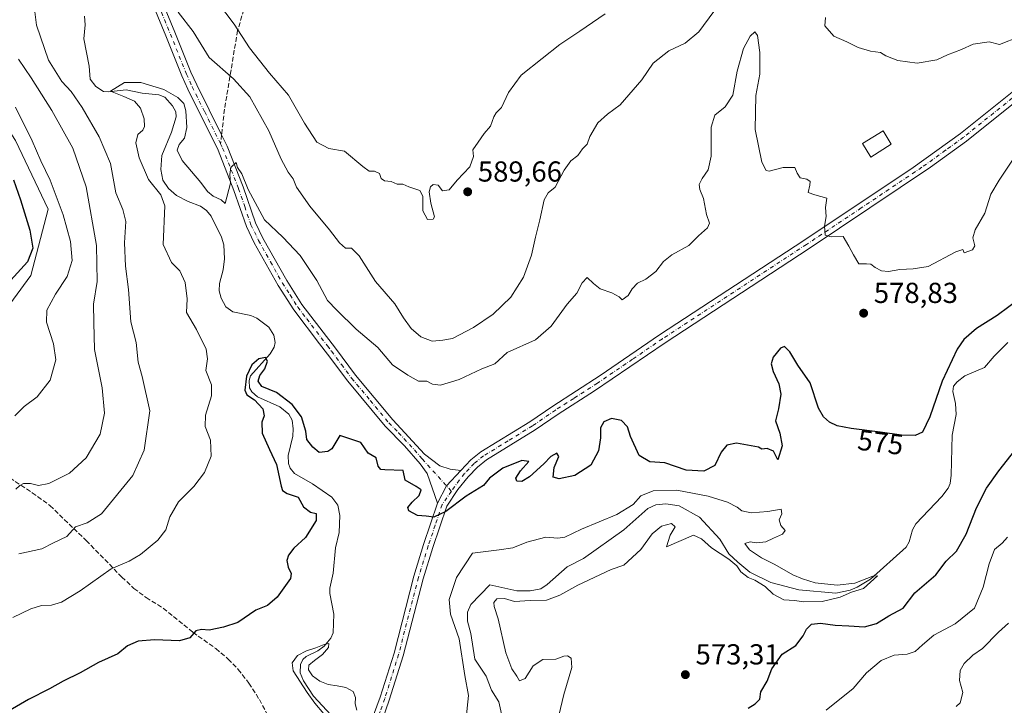
# Model space of a CAD drawing. Units: metres. Extents: x 562887 to 566314, y 4751854 to 4754199.
# Drawn here: x 564362 to 564703, y 4753011 to 4753249 of the extents above; entities that cross this region are included whole.
import ezdxf
from ezdxf.enums import TextEntityAlignment as Align

# ---------------------------------------------------------------- set-up
doc = ezdxf.new("R2010")
doc.units = ezdxf.units.M
doc.header["$MEASUREMENT"] = 0
doc.linetypes.add('DGN Style 3', pattern=[2.307223458686699, 1.648016756204785, -0.6592067024819142])
doc.linetypes.add('DGN Style 4', pattern=[2.6384748266838614, 1.318413404963828, -0.6592067024819142, 0.001648016756204785, -0.6592067024819142])
for name, color, linetype, lineweight in [('Arbolado forestal CxS', 92, 'Continuous', 0), ('Camino Cxs', 7, 'Continuous', 0), ('Camino eje', 30, 'DGN Style 4', 13), ('Corriente natural lineal', 142, 'Continuous', 13), ('Curva de nivel maestra', 30, 'Continuous', 30), ('Curva de nivel normal', 30, 'Continuous', 0), ('Edificación Cxs', 1, 'Continuous', 13), ('Pista no pavimentada Cxs', 111, 'Continuous', 0), ('Pista no pavimentada eje', 91, 'DGN Style 4', 0), ('Punto de cota en terreno', 7, 'Continuous', 0), ('Rótulo de curva de nivel directora', 7, 'Continuous', 0), ('Rótulo de punto de cota en terreno', 7, 'Continuous', 0), ('Senda', 7, 'DGN Style 3', 0), ('Senda no paivmentada conexión', 7, 'DGN Style 3', 0)]:
    doc.layers.add(name, color=color, linetype=linetype, lineweight=lineweight)
doc.styles.add('Style-Arial', font='txt')

# ---------------------------------------------------------------- blocks, each defined once
blk = doc.blocks.new('*U10')
at = {"layer": 'Arbolado forestal CxS', "color": 92, "linetype": 'Continuous', "lineweight": 0}
blk.add_polyline3d([(564360.5497000003, 4753207.0493, 596.6203999999998), (564371.8879000006, 4753183.2083, 596.4983000000066), (564365.9265000002, 4753160.239700001, 599.1045000000013), (564350.3504999997, 4753139.0623, 600.7439000000013)], dxfattribs=at)
blk = doc.blocks.new('5PATER')
at = {"layer": 'Punto de cota en terreno', "linetype": 'Continuous', "lineweight": 0}
h = blk.add_hatch(color=51, dxfattribs=at)
edge = h.paths.add_edge_path()
edge.add_ellipse((0, 0), major_axis=(-0.1095731443231308, -0.1110710700762829), ratio=0.9994222409660322, start_angle=0, end_angle=360)

msp = doc.modelspace()

# ---------------------------------------------------------------- linework, layer by layer
at = {"layer": 'Arbolado forestal CxS', "color": 92, "linetype": 'Continuous', "lineweight": 0}
for points in [[(564388.2987000003, 4753450.873500001, 611.0019999999931), (564356.5185000002, 4753414.749500001, 602.8644000000058), (564326.0292999997, 4753377.377499999, 597.3277999999991), (564306.6869000001, 4753339.7213, 588.766300000003), (564303.6933000004, 4753319.7707, 588.3733000000066), (564306.9426999995, 4753286.861099999, 598.9716999999946), (564308.7153000003, 4753262.988500001, 604.3320999999996), (564347.5827000003, 4753227.0001, 597.5786999999982), (564360.5497000003, 4753207.0493, 596.6203999999998), (564371.8879000006, 4753183.2083, 596.4983000000066), (564365.9265000002, 4753160.239700001, 599.1045000000013), (564350.3504999997, 4753139.0623, 600.7439000000013), (564319.6497, 4753116.2753, 595.5663999999961), (564285.7341, 4753112.284700001, 587.9150999999983), (564265.7829, 4753081.362700001, 587.5663999999961), (564264.8400999998, 4753039.800899999, 587.9872999999934), (564268.0778999999, 4752998.360500001, 581.2703000000038)], [(564350.3504999997, 4753139.0623, 600.7439000000013), (564365.9265000002, 4753160.239700001, 599.1045000000013), (564371.8879000006, 4753183.2083, 596.4983000000066), (564360.5497000003, 4753207.0493, 596.6203999999998)]]:
    msp.add_polyline3d(points, dxfattribs=at)
at = {"layer": 'Camino Cxs', "color": 7, "linetype": 'Continuous', "lineweight": 0, "extrusion": (0.2786770243847566, -0.1436108838733366, 0.9495867680802934), "elevation": -524731.9207508882, "flags": 128}
msp.add_lwpolyline([(4483664.356953297, 1591219.024157746), (4483657.300255717, 1591221.075166048), (4483650.597224573, 1591221.164797982)], dxfattribs=at)
at = {"layer": 'Camino Cxs', "color": 7, "linetype": 'Continuous', "lineweight": 0}
for points in [[(564506.8901000004, 4753081.390100001, 576.2489999999962), (564503.3201000001, 4753091.5701, 580.2020000000048), (564500.8400999998, 4753094.9301, 579.3481000000029), (564495.4401000004, 4753101.2501, 585.2309999999999), (564488.7200999996, 4753108.050100001, 582.0187000000005), (564475.7600999996, 4753123.630100001, 592.6117999999988), (564468.7600999996, 4753133.0101, 588.2376999999979), (564466.0201000003, 4753136.590100001, 591.2556999999942), (564457.0500999996, 4753148.290100001, 589.8056999999973), (564451.6801000005, 4753156.720100001, 584.1996000000072), (564443.3400999998, 4753171.5701, 583.2960000000021), (564440.6101000002, 4753177.170100001, 592.0302999999985), (564436.3300999999, 4753189.7301, 588.2351000000053), (564430.8400999998, 4753203.710100001, 585.1031999999977), (564420.3300999999, 4753224.850099999, 586.0240999999951), (564418.2801000001, 4753229.370100001, 585.1790999999939), (564412.7100999998, 4753243.2601, 590.1971999999951), (564404.4101, 4753263.460100001, 594.232799999998), (564397.2001, 4753280.5801, 598.665399999998), (564384.8101000004, 4753304.690099999, 608.313599999994), (564367.1700999998, 4753336.9301, 607.5485999999946), (564355.2100999998, 4753354.9301, 599.7348000000056)], [(564357.9501, 4753356.960100001, 602.2155999999959), (564370.0800999999, 4753338.690099999, 605.0905999999959), (564387.8101000004, 4753306.290100001, 610.717499999999), (564400.2801000001, 4753282.020099999, 601.4533999999985), (564407.5500999996, 4753264.770099999, 593.899900000004), (564415.8601000002, 4753244.540100001, 595.2502999999997), (564421.4101, 4753230.700099999, 589.4581000000035), (564423.4001000002, 4753226.3101, 585.8132999999943), (564432.0201000003, 4753208.9801, 584.1110999999946), (564433.9501, 4753205.0801, 585.9616999999998), (564439.5201000003, 4753190.9001, 591.4015000000073), (564443.7600999996, 4753178.470100001, 592.8156000000017), (564446.3501000004, 4753173.1501, 583.7627000000066), (564454.6001000004, 4753158.470100001, 581.6524000000063), (564459.8300999999, 4753150.2401, 589.4035000000003), (564466.1201, 4753142.050100001, 593.101999999999), (564471.4801000003, 4753135.0601, 587.5620999999956), (564478.4301000005, 4753125.7401, 596.7978000000003), (564491.3400999998, 4753110.2301, 579.3062000000064), (564502.3601000002, 4753098.370100001, 576.2780999999959), (564507.6401000004, 4753094.290100001, 575.997000000003), (564511.3201000001, 4753093.170100001, 575.7060000000056), (564515.0000999998, 4753092.690099999, 575.577900000004)], [(564407.5500999996, 4753264.770099999, 593.899900000004), (564415.8601000002, 4753244.540100001, 595.2502999999997), (564421.4101, 4753230.700099999, 589.4581000000035), (564423.4001000002, 4753226.3101, 585.8132999999943), (564432.0201000003, 4753208.9801, 584.1110999999946), (564433.9501, 4753205.0801, 585.9616999999998), (564439.5201000003, 4753190.9001, 591.4015000000073), (564443.7600999996, 4753178.470100001, 592.8156000000017), (564446.3501000004, 4753173.1501, 583.7627000000066), (564454.6001000004, 4753158.470100001, 581.6524000000063), (564459.8300999999, 4753150.2401, 589.4035000000003), (564466.1201, 4753142.050100001, 593.101999999999), (564471.4801000003, 4753135.0601, 587.5620999999956), (564478.4301000005, 4753125.7401, 596.7978000000003), (564491.3400999998, 4753110.2301, 579.3062000000064), (564502.3601000002, 4753098.370100001, 576.2780999999959), (564507.6401000004, 4753094.290100001, 575.997000000003), (564511.3201000001, 4753093.170100001, 575.7060000000056), (564515.0000999998, 4753092.690099999, 575.577900000004), (564510.0362999998, 4753087.3095, 576.2209000000003), (564506.8901000004, 4753081.390100001, 576.2489999999962), (564503.3201000001, 4753091.5701, 580.2020000000048), (564500.8400999998, 4753094.9301, 579.3481000000029), (564495.4401000004, 4753101.2501, 585.2309999999999), (564488.7200999996, 4753108.050100001, 582.0187000000005), (564475.7600999996, 4753123.630100001, 592.6117999999988), (564468.7600999996, 4753133.0101, 588.2376999999979), (564466.0201000003, 4753136.590100001, 591.2556999999942), (564457.0500999996, 4753148.290100001, 589.8056999999973), (564451.6801000005, 4753156.720100001, 584.1996000000072), (564443.3400999998, 4753171.5701, 583.2960000000021), (564440.6101000002, 4753177.170100001, 592.0302999999985), (564436.3300999999, 4753189.7301, 588.2351000000053), (564430.8400999998, 4753203.710100001, 585.1031999999977), (564420.3300999999, 4753224.850099999, 586.0240999999951), (564418.2801000001, 4753229.370100001, 585.1790999999939), (564412.7100999998, 4753243.2601, 590.1971999999951), (564404.4101, 4753263.460100001, 594.232799999998)]]:
    msp.add_polyline3d(points, dxfattribs=at)
at = {"layer": 'Camino eje', "color": 30, "linetype": 'DGN Style 4', "lineweight": 13}
for points in [[(564356.5800999999, 4753355.9451, 600.7250000000058), (564362.6451000003, 4753346.8101, 604.9141999999993), (564368.6250999998, 4753337.8101, 606.2547999999952), (564386.3101000004, 4753305.4901, 609.4122999999963), (564398.7401000002, 4753281.300100001, 599.4878999999928), (564402.3750999998, 4753272.675100001, 591.0112999999983), (564405.9801000003, 4753264.1151, 593.9910999999993), (564414.2851, 4753243.9001, 592.5714000000007), (564419.8450999996, 4753230.0351, 586.9823000000034), (564421.8651000002, 4753225.5801, 584.8358000000007), (564426.1750999996, 4753216.915100001, 589.8041999999987), (564431.6605000002, 4753205.8795, 584.3977000000014)], [(564431.6605000002, 4753205.8795, 584.3977000000014), (564432.3951000003, 4753204.395099999, 583.1811000000016), (564437.9250999996, 4753190.315099999, 589.7526000000071), (564440.0450999998, 4753184.100099999, 590.9704000000056), (564442.1851000004, 4753177.8201, 592.4762000000047), (564444.8450999996, 4753172.360099999, 583.0093000000053), (564449.0151000004, 4753164.9351, 578.9550000000017), (564453.1401000004, 4753157.595100001, 582.7465999999986), (564455.7550999997, 4753153.4801, 586.6981999999989), (564458.4401000004, 4753149.265100001, 589.154999999999), (564461.5850999998, 4753145.170100001, 589.6198000000004), (564468.7500999998, 4753135.825099999, 589.3052000000025), (564470.1201, 4753134.0351, 587.6478000000062), (564473.5950999996, 4753129.3751, 587.783500000005), (564477.0950999996, 4753124.6851, 594.9765000000043), (564483.5751, 4753116.895099999, 583.9618000000046), (564490.0301000001, 4753109.140100001, 580.5831000000035), (564493.3901000004, 4753105.7401, 584.440300000002), (564498.9001000002, 4753099.8101, 579.6187999999966), (564501.6001000004, 4753096.6501, 577.409599999999), (564511.7039000001, 4753085.463300001, 575.5562000000064)]]:
    msp.add_polyline3d(points, dxfattribs=at)
at = {"layer": 'Corriente natural lineal', "color": 142, "linetype": 'Continuous', "lineweight": 13}
for points in [[(564384.4620000003, 4753250.129899999, 581.2164000000049), (564384.7076000003, 4753247.085999999, 580.9484999999986), (564384.2940999996, 4753242.220000001, 580.773000000001), (564386.0667000003, 4753232.7884, 580.4247999999934), (564386.4780000001, 4753228.227800001, 580.3828000000067), (564388.3776000004, 4753225.688899999, 580.3625999999931), (564391.1058999998, 4753223.9856, 580.2884000000049), (564392.7622999996, 4753223.845000001, 580.1977000000043), (564398.8981999997, 4753224.600099999, 580.1205999999949), (564404.5438999999, 4753223.450099999, 580.1083999999975), (564410.2280000001, 4753222.828000001, 580.6552999999985), (564412.3362999996, 4753222.083500001, 580.8701000000001), (564415.0537999999, 4753219.059599999, 580.5184000000008), (564416.1294999998, 4753216.893200001, 580.2010000000009), (564416.2287, 4753215.2302, 579.9282999999997), (564414.7149999999, 4753209.8739, 579.2277999999933), (564411.3233000003, 4753201.795499999, 579.0834999999934), (564410.9609000003, 4753196.980799999, 579.1472000000067), (564411.6479000002, 4753193.2742, 578.7033999999985), (564413.6604000004, 4753190.3671, 578.4597999999969), (564416.3887, 4753187.9945, 578.0954000000056), (564420.4192000004, 4753185.9165, 578.250199999995), (564424.7037000004, 4753184.2851, 578.4588999999978), (564426.7857999997, 4753182.766100001, 578.3561000000045), (564428.3729999998, 4753180.7413, 578.1872000000003), (564431.9828000005, 4753173.525400001, 577.3818000000028), (564432.7789000003, 4753170.8979, 577.2770000000019), (564432.9829000002, 4753166.0242, 577.1665999999968), (564432.5739000002, 4753162.145199999, 577.0409999999974), (564431.3246999999, 4753157.465100001, 577.3772000000026), (564431.2457999997, 4753154.971799999, 577.7011999999959), (564431.8476999998, 4753152.367000001, 577.7804999999935), (564433.5082, 4753149.3672, 577.9159999999974), (564435.9307000004, 4753147.601, 577.2969000000012), (564442.1200000001, 4753146.405200001, 576.1533999999956), (564444.2981000004, 4753145.4298, 576.2537000000011), (564448.4437999995, 4753142.3365, 576.2079999999987), (564450.1485000001, 4753139.5349, 576.2543000000006), (564450.5869000005, 4753137.059400001, 576.1272999999928), (564450.2426000005, 4753135.3443, 576.1797999999981), (564448.8776000004, 4753133.1119, 576.2485000000015), (564442.1031999998, 4753125.4134, 575.7033999999985), (564441.5338000003, 4753123.8092, 575.4948000000004), (564441.7441999996, 4753121.291400001, 575.2917000000016), (564442.5598999998, 4753119.889699999, 575.1190999999963), (564444.4374000002, 4753118.171800001, 575.0636999999988), (564452.2626, 4753114.7711, 575.4137999999948), (564455.3957000002, 4753112.158399999, 575.9021999999968), (564456.483, 4753110.130999999, 575.8852000000043), (564456.8806999996, 4753107.0516, 575.686400000006), (564456.6763000004, 4753104.504799999, 575.472099999999), (564455.1438999996, 4753097.908100001, 574.4689000000071), (564455.2640000005, 4753095.119100001, 574.3555000000051), (564455.7692, 4753093.441600001, 574.1279000000068), (564457.3128000004, 4753091.5875, 573.4907999999997), (564463.5152000003, 4753088.017100001, 573.1687999999995), (564470.2407000001, 4753083.453299999, 572.6916999999958), (564472.3119999999, 4753080.695800001, 572.752800000002), (564473.0410000002, 4753077.023499999, 573.151199999993), (564472.8415999999, 4753071.1535, 572.7455999999949), (564471.4630000005, 4753065.835000001, 572.2820000000065), (564470.699, 4753057.108999999, 571.8895000000048), (564469.5779999997, 4753051.891799999, 571.8675999999978), (564469.5935000004, 4753050.0897, 571.7940999999992), (564470.9803999999, 4753042.9187, 571.8393000000069), (564470.6568, 4753036.460200001, 571.454899999997), (564469.8742000004, 4753034.509500001, 571.2318999999989), (564467.5690000001, 4753031.784399999, 571.0071000000025), (564465.4270000001, 4753030.134099999, 570.9245999999986), (564461.3760000002, 4753028.185900001, 570.3797999999952), (564460.1912000002, 4753027.1261, 570.198900000003), (564459.3766999999, 4753025.424699999, 570.1686999999947), (564459.3017999995, 4753022.513599999, 570.170100000003), (564460.3743000003, 4753019.803099999, 570.281799999997), (564463.8940000003, 4753014.4792, 570.2666999999929), (564471.5184000004, 4753006.252599999, 569.5169000000024)], [(564704.6371999999, 4753137.0463, 572.2479000000021), (564699.807, 4753132.2556, 572.0439999999944), (564696.5034999996, 4753128.348400001, 572.0130000000064), (564689.6914999997, 4753125.4495, 572.1147000000057), (564687.0525000002, 4753123.412000001, 572.4474000000046), (564685.8084000006, 4753121.8377, 573.1659000000072), (564685.5590000004, 4753120.039000001, 573.2400000000052), (564686.4918000001, 4753115.904800001, 572.5687999999936), (564686.7226, 4753112.1074, 571.8456000000006), (564685.2889, 4753104.906500001, 572.0678999999947), (564684.9891999997, 4753091.005799999, 571.8959000000032), (564684.5705000004, 4753088.1779, 571.8368000000046), (564683.8876, 4753086.517200001, 571.7676999999967), (564681.6821, 4753083.657400001, 571.6002000000008), (564672.6787, 4753074.1588, 571.8341999999975), (564671.5697999997, 4753072.0647, 571.8496000000014), (564670.4112, 4753067.975299999, 571.6059999999999), (564669.3119999999, 4753066.1106, 571.548299999995), (564656.9908999996, 4753055.046800001, 570.2553999999947), (564652.3857000005, 4753052.198100001, 569.9668999999994), (564649.9406000003, 4753051.187100001, 570.2241000000067), (564645.0245000003, 4753050.127499999, 570.4695999999967), (564632.1666000001, 4753051.3408, 569.974000000002), (564622.4137000004, 4753053.875700001, 569.5540000000037), (564615.1615000004, 4753057.470100001, 569.5135000000009), (564610.9653000003, 4753060.848300001, 569.7358999999997), (564607.8916999997, 4753063.771299999, 569.4677999999985), (564604.7830999997, 4753068.919500001, 568.9651000000014), (564597.6736000003, 4753076.487500001, 569.1347999999998), (564590.7111999998, 4753080.3902, 569.6610999999976), (564586.0100999996, 4753081.076300001, 569.9057999999932), (564582.5203999998, 4753080.7238, 570.1395000000048), (564579.8006999996, 4753079.469500001, 570.4024000000063), (564571.5151000004, 4753072.046800001, 569.1356999999989), (564557.4653000003, 4753062.152100001, 568.8635000000068), (564551.8125, 4753059.3101, 568.8990999999951), (564544.9398999996, 4753053.1171, 568.4229999999952), (564542.6991999998, 4753051.684400001, 568.4633000000031), (564539.0127999998, 4753050.921700001, 568.726800000004), (564534.4302000003, 4753050.931399999, 568.712400000004), (564525, 4753053, 568.6925000000047), (564518.4391000001, 4753046.2708, 568.0335999999952), (564517.3156000003, 4753043.540100001, 568.0253999999986), (564517.2769999999, 4753040.467, 568.9600999999967), (564518.3963000001, 4753036.136, 570.0945000000065), (564519.7779000001, 4753027.3224, 569.7124999999943), (564523.7753999997, 4753021.436000001, 568.1573000000062), (564525.5959000001, 4753016.5241, 567.7786000000051), (564528.1665000003, 4753012.5295, 567.8031000000046), (564529.5406999998, 4753006.227, 567.8478000000032)]]:
    msp.add_polyline3d(points, dxfattribs=at)
at = {"layer": 'Curva de nivel maestra', "color": 30, "linetype": 'Continuous', "lineweight": 30, "flags": 128}
for points, elevation in [([(564359.8399999999, 4753193.3301), (564362.3700000001, 4753186.4901), (564365.5199999996, 4753175.960100001), (564366.5599999996, 4753169.700099999), (564364.7599999999, 4753164.960100001), (564359.0199999996, 4753158.6601)], 600), ([(564709.0099999999, 4753152.380100001), (564700.9400000004, 4753146.4001), (564693.7000000002, 4753141.9001), (564689.3600000005, 4753138.090100001), (564687.0099999999, 4753134.710100001), (564681.8700000001, 4753123.5701), (564677.5800000001, 4753111.280099999), (564675.0300000003, 4753105.9801), (564672.5199999996, 4753104.8301), (564667.7199999997, 4753104.860099999), (564660.3600000005, 4753105.9901), (564650.2599999999, 4753107.220100001), (564645.4600000001, 4753108.090100001), (564642.8300000001, 4753109.460100001), (564640.6600000003, 4753111.290100001), (564638.9400000004, 4753114.2401), (564636.0499999998, 4753123.0801), (564631.7999999998, 4753129.200099999), (564629.0599999996, 4753133.780099999), (564627.2199999997, 4753135.600099999), (564625.75, 4753135.040100001), (564623.2199999997, 4753131.9901), (564622.54, 4753129.620100001), (564623.2199999997, 4753126.950099999), (564625.2400000002, 4753122.700099999), (564625.8700000001, 4753119.100099999), (564625.0899999999, 4753114.030099999), (564624.0199999996, 4753109.8201), (564625.5, 4753105.640100001), (564626.4000000004, 4753101.2401), (564624.9100000003, 4753096.390100001), (564623.3399999999, 4753099.4101), (564621.1100000005, 4753100.3101), (564619.2599999999, 4753100.040100001), (564618.1699999999, 4753100.800100001), (564610.5099999999, 4753102.140100001), (564607.2100000001, 4753101.4801), (564605.2000000002, 4753098.9901), (564603.0300000003, 4753094.4101), (564599.1699999999, 4753092.4101), (564593.1299999999, 4753092.8301), (564585.6900000004, 4753095.300100001), (564580.54, 4753095.700099999), (564576.8399999999, 4753097.9001), (564573.8200000003, 4753104.4801), (564572.7999999998, 4753107.8301), (564570.7000000002, 4753109.9801), (564567.2300000004, 4753110.6501), (564564.5099999999, 4753109.5801), (564563.4000000004, 4753107.5001), (564563.3499999996, 4753104.0001), (564562.7100000001, 4753099.520099999), (564560.0800000001, 4753094.540100001), (564554.4600000001, 4753090.880100001), (564549.0800000001, 4753089.800100001), (564546.9800000004, 4753090.3301), (564547.3399999999, 4753093.7401), (564548.9100000003, 4753097.540100001), (564548.2199999997, 4753098.690099999), (564546.2000000002, 4753097.5601), (564543.7699999996, 4753094.9901), (564538.7400000002, 4753090.5101), (564536.0800000001, 4753088.9001), (564534.4199999999, 4753088.9301), (564534.0599999996, 4753089.960100001), (564535.6299999999, 4753092.5601), (564538.5800000001, 4753095.8201), (564536.1600000003, 4753096.120100001), (564529.4900000002, 4753093.4901), (564524.8700000001, 4753089.9901), (564522.7999999998, 4753087.440099999), (564516.8399999999, 4753083.790100001), (564509.7599999999, 4753078.5001), (564505.5999999996, 4753076.470100001), (564502.9199999999, 4753076.8301), (564499.8899999997, 4753077.100099999), (564496.9699999997, 4753078.710100001), (564496.6100000005, 4753079.880100001), (564498.1200000001, 4753081.7401), (564500.5700000003, 4753084.040100001), (564501.2000000002, 4753085.9101), (564499.5, 4753087.130100001), (564495.6600000003, 4753089.290100001), (564494.9500000002, 4753092.710100001), (564488.5800000001, 4753092.860099999), (564487.2199999997, 4753092.9801), (564486.2599999999, 4753094.120100001), (564485.6299999999, 4753097.090100001), (564482.8399999999, 4753098.700099999), (564480.3200000003, 4753102.360099999), (564473.0300000003, 4753104.790100001), (564470.2000000002, 4753100.130100001), (564468.8200000003, 4753099.220100001), (564465.8499999996, 4753098.950099999), (564463.6200000001, 4753100.720100001), (564461.5700000003, 4753103.4301), (564461.2599999999, 4753106.3201), (564459.7400000002, 4753111.280099999), (564456.5199999996, 4753115.590100001), (564451.0300000003, 4753119.700099999), (564445.9299999997, 4753121.7501), (564444.6799999997, 4753123.6501), (564445.2800000003, 4753125.630100001), (564447, 4753127.870100001), (564447.9800000004, 4753130.590100001), (564447.2000000002, 4753131.8301), (564444.9100000003, 4753131.3101), (564442.4800000004, 4753129.300100001), (564440.6600000003, 4753125.3301), (564440.04, 4753120.540100001), (564440.7300000004, 4753118.8301), (564443.4299999997, 4753117.200099999), (564446.3099999996, 4753113.9901), (564446.8099999996, 4753111.6601), (564446, 4753109.4001), (564446.0999999996, 4753105.590100001), (564448.6299999999, 4753099.9301), (564451.0899999999, 4753094.780099999), (564452.6600000003, 4753087.200099999), (564453.1399999997, 4753085.790100001), (564454.7100000001, 4753084.7301), (564458.5999999996, 4753083.4001), (564460.3899999997, 4753080.100099999), (564462.8600000005, 4753078.2401), (564464.7999999998, 4753077.7501), (564464.7699999996, 4753075.3201), (564461.0599999996, 4753069.5001), (564457.0700000003, 4753065.7501), (564455.2000000002, 4753063.280099999), (564454.5999999996, 4753061.5101), (564455.1200000001, 4753059.1801), (564456.1200000001, 4753056.950099999), (564455.9100000003, 4753055.280099999), (564451.3499999996, 4753048.7401), (564447.9500000002, 4753045.920100001), (564443.9000000004, 4753044.2301), (564437.6200000001, 4753039.950099999), (564432.7000000002, 4753038.4301), (564427.7199999997, 4753037.340100001), (564425.0999999996, 4753037.610099999), (564423.0499999998, 4753037.140100001), (564421.0300000003, 4753034.710100001), (564417.4600000001, 4753033.6801), (564408.7300000004, 4753033.970100001), (564403.1200000001, 4753033.470100001), (564399.3600000005, 4753031.9001), (564396.0300000003, 4753029.120100001), (564389.3600000005, 4753026.130100001), (564383.0199999996, 4753022.540100001), (564377.1600000003, 4753019.610099999), (564372.3300000001, 4753017.030099999), (564365.1399999997, 4753013.3201), (564347.5700000003, 4753003.140100001)], 575), ([(564614.6299999999, 4753010.290100001), (564617.04, 4753011.800100001), (564618.5800000001, 4753013.4001), (564619.0099999999, 4753015.920100001), (564621.2100000001, 4753019.6601), (564622.7599999999, 4753023.9901), (564626.4100000003, 4753028.9901), (564631.0499999998, 4753031.9901), (564633.6699999999, 4753035.3301), (564634.75, 4753037.6601), (564636.5800000001, 4753039.380100001), (564639.5999999996, 4753039.720100001), (564644.7000000002, 4753039.020099999), (564649.4299999997, 4753038.870100001), (564654.9600000001, 4753038.440099999), (564659.0999999996, 4753039.670100001), (564663.3600000005, 4753042.3201), (564668.3600000005, 4753044.920100001), (564672.3600000005, 4753050.290100001), (564679.6699999999, 4753056.5601), (564683.2699999996, 4753061.280099999), (564686.8399999999, 4753064.670100001), (564690.1500000004, 4753070.5601), (564693.7599999999, 4753079.7401), (564697.1699999999, 4753086.590100001), (564701.5, 4753092.540100001), (564707.04, 4753099.5601)], 575)]:
    msp.add_lwpolyline(points, dxfattribs=dict(at, elevation=elevation))
at = {"layer": 'Curva de nivel normal', "color": 30, "linetype": 'Continuous', "lineweight": 0, "flags": 128}
for points, elevation in [([(564427.4100000003, 4753259.369999999), (564436.4299999997, 4753247.33), (564441.7400000002, 4753239.16), (564448.6299999999, 4753230.350000001), (564455.2699999996, 4753222.76), (564460.7599999999, 4753213.050000001), (564465.0300000003, 4753206.42), (564469.2300000004, 4753204.189999999), (564474.6600000003, 4753203.300000001), (564480.9500000002, 4753198.02), (564483.2100000001, 4753196.41), (564485.0499999998, 4753196.42), (564486.8200000003, 4753195.57), (564487.4000000004, 4753193.869999999), (564488.4800000004, 4753192.99), (564490.8600000005, 4753192.83), (564492.9199999999, 4753191.91), (564494.8700000001, 4753191.930000001), (564496.9199999999, 4753190.9), (564500.75, 4753189.680000001), (564501.8099999996, 4753187.680000001), (564501.7400000002, 4753182.59), (564503.4199999999, 4753179.59), (564505.3700000001, 4753179.720000001), (564505.8700000001, 4753180.539999999), (564504.5099999999, 4753185.33), (564503.9699999997, 4753189.220000001), (564504.4000000004, 4753190.930000001), (564505.3200000003, 4753191.730000001), (564507.1500000004, 4753191.480000001), (564508.6500000004, 4753189.560000001), (564510.9199999999, 4753189.92), (564513.7000000002, 4753193.279999999), (564518.1399999997, 4753197.880000001), (564519.4100000003, 4753201.41), (564519.1500000004, 4753203.76), (564520.9500000002, 4753206.41), (564523.0999999996, 4753209.430000001), (564525.2000000002, 4753211.99), (564526.3600000005, 4753215.16), (564527.2599999999, 4753216.65), (564529.0800000001, 4753218.49), (564531.54, 4753223.66), (564535.8700000001, 4753229.66), (564543.2000000002, 4753235.460000001), (564549.2800000003, 4753240.33), (564556.2000000002, 4753244.91), (564564.9800000004, 4753250.890000001)], 590), ([(564361.7100000001, 4753063.810000001), (564369.7000000002, 4753065.539999999), (564373.7000000002, 4753067.57), (564378.3600000005, 4753069.76), (564381.3600000005, 4753073.130000001), (564385.3700000001, 4753074.480000001), (564390.3899999997, 4753077.600000001), (564401.2300000004, 4753090.91), (564405.1399999997, 4753099.66), (564407.1500000004, 4753113.369999999), (564404.5199999996, 4753125.180000001), (564403.1600000003, 4753130.24), (564402.3700000001, 4753137.029999999), (564400.5499999998, 4753144.180000001), (564399.7100000001, 4753155.34), (564398.75, 4753163.52), (564398.3899999997, 4753171.600000001), (564398.7800000003, 4753178.890000001), (564397.7999999998, 4753183.100000001), (564395.3799999999, 4753188.850000001), (564393.5199999996, 4753198.99), (564389.6299999999, 4753208.34), (564383.7199999997, 4753218.5), (564379.8600000005, 4753224), (564376.6600000003, 4753227.49), (564372.04, 4753234.84), (564367.8399999999, 4753247.02), (564366.6299999999, 4753257.279999999)], 585), ([(564416.9299999997, 4753251.52), (564422.1200000001, 4753244.82), (564427.7300000004, 4753235.82), (564436.1200000001, 4753228.42), (564441.8099999996, 4753222.109999999), (564448.4299999997, 4753210.390000001), (564452.6399999997, 4753200.600000001), (564455.0899999999, 4753196.050000001), (564456.79, 4753193.730000001), (564457.9800000004, 4753190.84), (564462.6200000001, 4753184.230000001), (564469.4600000001, 4753176.01), (564472.9299999997, 4753171.5), (564475.0300000003, 4753169.76), (564477.0300000003, 4753169.680000001), (564479.7000000002, 4753167.100000001), (564485.4000000004, 4753158.210000001), (564492.0999999996, 4753150.4), (564495.04, 4753145.58), (564497.7000000002, 4753141.82), (564501.1200000001, 4753138.980000001), (564505.0300000003, 4753137.52), (564508.7000000002, 4753137.77), (564512.1200000001, 4753138.439999999), (564519.3799999999, 4753142.26), (564526.1200000001, 4753146.84), (564532.29, 4753152.720000001), (564536.6500000004, 4753159.66), (564539.5199999996, 4753167.33), (564540.8200000003, 4753173.550000001), (564542.3700000001, 4753179.57), (564543.9000000004, 4753186.449999999), (564545.2699999996, 4753188.9), (564547.7000000002, 4753190.890000001), (564550.8200000003, 4753196.730000001), (564553.1500000004, 4753199.930000001), (564555.4800000004, 4753201.84), (564557.1600000003, 4753204.09), (564558.7800000003, 4753205.789999999), (564559.7000000002, 4753208.41), (564562.4600000001, 4753213.140000001), (564565.7800000003, 4753216.17), (564570.1600000003, 4753219.380000001), (564577.7000000002, 4753228.039999999), (564581.7000000002, 4753233.83), (564587.0300000003, 4753238.050000001), (564592.7300000004, 4753240.699999999), (564597.5, 4753244.609999999), (564602.7300000004, 4753251.730000001)], 585), ([(564641.4100000003, 4753249.67), (564641.2000000002, 4753246.800000001), (564644.2300000004, 4753243.140000001), (564648.7699999996, 4753241.16), (564652.6900000004, 4753239.26), (564656.9400000004, 4753237.92), (564660.4900000002, 4753237.49), (564662.3499999996, 4753236.32), (564666.4400000004, 4753234.680000001), (564673.1799999997, 4753233.82), (564680.0300000003, 4753234.980000001), (564683.7000000002, 4753236.66), (564688.5099999999, 4753238.57), (564692.6200000001, 4753240.430000001), (564698.1799999997, 4753241.220000001), (564701.7000000002, 4753240.279999999), (564708.7000000002, 4753243.050000001)], 585), ([(564706.5, 4753200.59), (564701.5499999998, 4753193.27), (564698.6699999999, 4753188.380000001), (564696.5700000003, 4753181.83), (564693.29, 4753176.029999999), (564692.5199999996, 4753173.32), (564693.1500000004, 4753170.52), (564692.3600000005, 4753169.119999999), (564689.4600000001, 4753168.029999999), (564688.9400000004, 4753169.27), (564686.5199999996, 4753168.380000001), (564677.0300000003, 4753163.390000001), (564671.7400000002, 4753162.5), (564667.1600000003, 4753162.32), (564663.2199999997, 4753161.65), (564660.8399999999, 4753161.810000001), (564658.5499999998, 4753162.960000001), (564657.0599999996, 4753164.15), (564655.5499999998, 4753164.300000001), (564652.9400000004, 4753164.24), (564651.0599999996, 4753167.350000001), (564649.4199999999, 4753170.390000001), (564647.4600000001, 4753173.76), (564643.3799999999, 4753173.680000001), (564641.2699999996, 4753174.24), (564641.0099999999, 4753177.310000001), (564641.6200000001, 4753180.619999999), (564641.4299999997, 4753183.83), (564641.8300000001, 4753187.07), (564637.7400000002, 4753188.180000001), (564635.3200000003, 4753188.970000001), (564635.9400000004, 4753191.52), (564636.0499999998, 4753192.82), (564634.9199999999, 4753193.67), (564632.6600000003, 4753194.029999999), (564631.5899999999, 4753195.730000001), (564630.7000000002, 4753197.65), (564626.7599999999, 4753197.619999999), (564621.7999999998, 4753196.380000001), (564620.7800000003, 4753196.609999999), (564619.3200000003, 4753199.550000001), (564617.0300000003, 4753210.880000001), (564617.2800000003, 4753222.550000001), (564618.5899999999, 4753229.99), (564618.6500000004, 4753237.449999999), (564617.8200000003, 4753243.380000001), (564616.8799999999, 4753244.66), (564615.2300000004, 4753243.210000001), (564612.9299999997, 4753238.930000001), (564610.8200000003, 4753231.07), (564609.2400000002, 4753222.76), (564606.6600000003, 4753218.65), (564603.0599999996, 4753215.82), (564601.7800000003, 4753211.66), (564601.7000000002, 4753201.539999999), (564600.7100000001, 4753196.869999999), (564598.5800000001, 4753193.880000001), (564597.5599999996, 4753191.75), (564597.7999999998, 4753190.01), (564599.0499999998, 4753186.91), (564600.1200000001, 4753181.390000001), (564601.1500000004, 4753178.350000001), (564600.4400000004, 4753176.74), (564597.3600000005, 4753174), (564594.0300000003, 4753170.66), (564588.0999999996, 4753167.359999999), (564585.2599999999, 4753165.140000001), (564582.5199999996, 4753161.600000001), (564579.1399999997, 4753159.02), (564576.2400000002, 4753157.52), (564574.3399999999, 4753155.560000001), (564572.9600000001, 4753153.27), (564570.8499999996, 4753151.75), (564569.8600000005, 4753152.82), (564567.2999999998, 4753154.27), (564563.3200000003, 4753155.619999999), (564561, 4753157.51), (564558.8200000003, 4753159.57), (564557.0800000001, 4753157.730000001), (564555.1600000003, 4753154.08), (564551.8600000005, 4753150.33), (564546.2400000002, 4753142.630000001), (564540.8600000005, 4753137.9), (564531.0300000003, 4753133.52), (564526.7100000001, 4753129.680000001), (564522.2000000002, 4753127.859999999), (564514.3799999999, 4753124.16), (564507.9299999997, 4753122.180000001), (564505.1100000005, 4753122.57), (564503.1699999999, 4753123.59), (564500.2800000003, 4753123.58), (564496.5800000001, 4753125.689999999), (564491.3300000001, 4753129.24), (564486.1500000004, 4753135.26), (564478.6900000004, 4753141.619999999), (564471.9500000002, 4753148.27), (564468.7800000003, 4753151.619999999), (564465.0599999996, 4753158.460000001), (564459.3200000003, 4753167.109999999), (564453.2300000004, 4753173.52), (564446.9400000004, 4753179.49), (564441.2100000001, 4753190.060000001), (564439.0599999996, 4753195.449999999), (564437.5899999999, 4753197.710000001), (564437.0499999998, 4753199.41), (564435.1799999997, 4753197.609999999), (564434.8799999999, 4753195.180000001), (564435.0999999996, 4753192.199999999), (564433.2599999999, 4753185.189999999), (564431.8399999999, 4753186.430000001), (564429.1200000001, 4753187.75), (564427.0899999999, 4753189.390000001), (564424.79, 4753192.42), (564418.3399999999, 4753200.060000001), (564416.6100000005, 4753203.619999999), (564417.3399999999, 4753205.65), (564419.2100000001, 4753207.850000001), (564419.9900000002, 4753211.539999999), (564419.6799999997, 4753217.300000001), (564418.9000000004, 4753219.859999999), (564416.8099999996, 4753221.930000001), (564412.04, 4753224.65), (564404, 4753227.16), (564398.3200000003, 4753227.140000001), (564393.5700000003, 4753224.140000001), (564398.1600000003, 4753222.25), (564401.8499999996, 4753220.59), (564403.9400000004, 4753218.24), (564405.2400000002, 4753214.480000001), (564405.3200000003, 4753211.9), (564404.7000000002, 4753210.600000001), (564402.9900000002, 4753209.119999999), (564402.2800000003, 4753206.24), (564403.4400000004, 4753201.039999999), (564406.7199999997, 4753193.550000001), (564410.9900000002, 4753188.220000001), (564412.3399999999, 4753184.33), (564411.7999999998, 4753170.949999999), (564414.6100000005, 4753164.76), (564417.5199999996, 4753161.859999999), (564419.4400000004, 4753157.84), (564420.04, 4753152.100000001), (564419.9199999999, 4753147.380000001), (564423.2800000003, 4753141.550000001), (564426.6600000003, 4753134.720000001), (564427.1299999999, 4753131.33), (564426.5999999996, 4753127.34), (564428.54, 4753122.380000001), (564428.5599999996, 4753118.52), (564426.4900000002, 4753111.789999999), (564426.3200000003, 4753107.939999999), (564428.2199999997, 4753103.220000001), (564428.3799999999, 4753097.600000001), (564426.0599999996, 4753091.949999999), (564422.4299999997, 4753087.140000001), (564417.0499999998, 4753081.76), (564414.1399999997, 4753076.600000001), (564412.6500000004, 4753072.08), (564409.9800000004, 4753068.560000001), (564403.9400000004, 4753063.560000001), (564400.0199999996, 4753061.24), (564393.7300000004, 4753058.539999999), (564383.0300000003, 4753050.92), (564376.5800000001, 4753047.09), (564373.0199999996, 4753045.99), (564369.5599999996, 4753045.859999999), (564365.9000000004, 4753044.779999999), (564359.6500000004, 4753041.680000001)], 579.9999999999999), ([(564360.6900000004, 4753086.15), (564362.04, 4753087.41), (564363.3200000003, 4753088.119999999), (564365.7699999996, 4753088.16), (564368.5099999999, 4753087.449999999), (564372.0999999996, 4753088.140000001), (564379.2699999996, 4753091.730000001), (564385.1299999999, 4753097.050000001), (564389.9900000002, 4753105.210000001), (564391.4900000002, 4753112.5), (564390.6399999997, 4753121.27), (564387.9299999997, 4753134.560000001), (564387.6900000004, 4753143.99), (564387.6500000004, 4753150.279999999), (564388.9100000003, 4753158.199999999), (564388.6799999997, 4753170.65), (564385.0499999998, 4753190.99), (564380.4299999997, 4753204.32), (564373.1399999997, 4753217.42), (564366.0499999998, 4753228.680000001), (564361.5700000003, 4753235.199999999)], 590), ([(564360.3399999999, 4753111.630000001), (564363.5599999996, 4753114.859999999), (564368.1299999999, 4753118.220000001), (564372.5599999996, 4753123.99), (564374.5700000003, 4753130.99), (564373.7999999998, 4753136.609999999), (564371.3399999999, 4753144.100000001), (564371.4600000001, 4753148.220000001), (564374.4800000004, 4753153.74), (564378.4900000002, 4753159.939999999), (564380.2000000002, 4753165.449999999), (564379.5999999996, 4753172.029999999), (564377.1200000001, 4753181.279999999), (564372.5899999999, 4753193.220000001), (564369.3700000001, 4753199.980000001), (564366.4000000004, 4753206.939999999), (564360.5899999999, 4753218.529999999)], 595), ([(564547.8499999996, 4753003.33), (564550.7000000002, 4753014.99), (564553.4900000002, 4753024.359999999), (564553.2100000001, 4753027.630000001), (564552, 4753028.460000001), (564550.7199999997, 4753028.350000001), (564547.8499999996, 4753027.310000001), (564543.3399999999, 4753027.119999999), (564540.0999999996, 4753024.970000001), (564537.3099999996, 4753020.619999999), (564535.3300000001, 4753019.779999999), (564534.4000000004, 4753021.4), (564532.5999999996, 4753023.9), (564530.5199999996, 4753029.49), (564527.8799999999, 4753041.279999999), (564526.5800000001, 4753045.529999999), (564526.4199999999, 4753046.92), (564527.4199999999, 4753048.140000001), (564530.0899999999, 4753048.34), (564533.54, 4753047.289999999), (564539.0300000003, 4753047.619999999), (564544.7000000002, 4753047.75), (564549.2400000002, 4753049.480000001), (564555.5300000003, 4753052.980000001), (564567.0300000003, 4753058.32), (564571.5099999999, 4753059.83), (564577.4100000003, 4753065.33), (564581.3499999996, 4753070.67), (564584.5800000001, 4753073.42), (564588, 4753074.300000001), (564589.2599999999, 4753073.119999999), (564587.54, 4753070.300000001), (564586.3200000003, 4753066.25), (564595.6100000005, 4753070.24), (564598.3600000005, 4753068.980000001), (564601.9000000004, 4753065.869999999), (564607.8200000003, 4753061.99), (564610.6399999997, 4753059.66), (564612.0700000003, 4753057.600000001), (564614.5499999998, 4753055.59), (564616.9199999999, 4753054.65), (564620.5, 4753052.460000001), (564623.2100000001, 4753049.859999999), (564626.9000000004, 4753047.880000001), (564630.6600000003, 4753047.57), (564633.9100000003, 4753047.17), (564640.2199999997, 4753047.279999999), (564646.4299999997, 4753048.82), (564650.4299999997, 4753050.529999999), (564654.5499999998, 4753051.76), (564659.4299999997, 4753056.189999999), (564657.79, 4753056.02), (564651.54, 4753053.66), (564645.3799999999, 4753052.930000001), (564637.8399999999, 4753053.76), (564633.3600000005, 4753055.15), (564630.0300000003, 4753056.460000001), (564623.7699999996, 4753060.08), (564619.2400000002, 4753062.380000001), (564615.0899999999, 4753065.119999999), (564613.4600000001, 4753067.33), (564615.25, 4753067.92), (564617.4299999997, 4753067.65), (564620.7000000002, 4753067.9), (564623.3600000005, 4753069.210000001), (564626.5199999996, 4753070.57), (564627.4199999999, 4753071.82), (564625.8600000005, 4753073.640000001), (564625.2800000003, 4753075.59), (564626.2599999999, 4753077.680000001), (564626.0199999996, 4753079.26), (564621.4100000003, 4753078.42), (564615.6200000001, 4753077.960000001), (564612.3799999999, 4753078.689999999), (564610.8200000003, 4753079.980000001), (564607.4299999997, 4753081.699999999), (564600.75, 4753083.779999999), (564589.8399999999, 4753085.810000001), (564581.7000000002, 4753085.600000001), (564577.3600000005, 4753083.9), (564574.7000000002, 4753080.92), (564568.9900000002, 4753077.369999999), (564556.7800000003, 4753072.289999999), (564551.0099999999, 4753069.560000001), (564548.6200000001, 4753069.210000001), (564544.3899999997, 4753069.609999999), (564537.79, 4753067.84), (564532.9400000004, 4753065.859999999), (564528.2199999997, 4753065.17), (564519.0300000003, 4753064.07), (564513.5099999999, 4753055.640000001), (564510.9500000002, 4753047.949999999), (564511.4199999999, 4753042.890000001), (564514.3899999997, 4753034.33), (564516.3300000001, 4753021.66), (564517.6299999999, 4753014.66), (564516.7999999998, 4753006.99)], 570), ([(564641.5899999999, 4753009.66), (564650.9199999999, 4753017.140000001), (564655.6200000001, 4753022.539999999), (564660.7000000002, 4753026.789999999), (564665.2300000004, 4753028.710000001), (564669.7199999997, 4753029.029999999), (564672.4400000004, 4753029.930000001), (564674.9699999997, 4753032.279999999), (564678.9000000004, 4753035.560000001), (564686.3399999999, 4753039.52), (564693.0300000003, 4753044.960000001), (564696.0700000003, 4753052.220000001), (564698.1600000003, 4753060.33), (564699.9600000001, 4753065.289999999), (564702.6699999999, 4753067.5), (564704.5300000003, 4753069.560000001)], 579.9999999999999), ([(564704.8099999996, 4753039.720000001), (564701.3600000005, 4753036.680000001), (564695.7999999998, 4753030.930000001), (564692.4299999997, 4753028.699999999), (564689.4400000004, 4753025.84), (564688.0199999996, 4753023.369999999), (564687.8600000005, 4753019.92), (564688.9400000004, 4753015.720000001), (564688.1200000001, 4753012.16), (564686.7100000001, 4753010.859999999)], 585), ([(564478.8899999997, 4753009.59), (564478.3600000005, 4753011.76), (564478.4800000004, 4753014), (564477.5999999996, 4753016.050000001), (564475.1399999997, 4753017.439999999), (564472.04, 4753018.08), (564469, 4753018.529999999), (564466.0499999998, 4753019.640000001), (564463.5499999998, 4753021.52), (564462.0999999996, 4753023.539999999), (564462.2800000003, 4753025.24), (564464.2199999997, 4753026.850000001), (564467.0300000003, 4753028.939999999), (564469.0499999998, 4753031.289999999), (564469.2000000002, 4753032.67), (564467.5499999998, 4753032.4), (564464.7300000004, 4753031.26), (564461.4400000004, 4753030.140000001), (564458.29, 4753028.59), (564456.4500000002, 4753026.050000001), (564456.8099999996, 4753023.300000001), (564461.6500000004, 4753015.720000001), (564464.3799999999, 4753012.100000001), (564467.4400000004, 4753008.33)], 570)]:
    msp.add_lwpolyline(points, dxfattribs=dict(at, elevation=elevation))
at = {"layer": 'Edificación Cxs', "color": 1, "linetype": 'Continuous', "lineweight": 13}
msp.add_polyline3d([(564664.1801000005, 4753205.7501, 591.4198000000034), (564657.0500999996, 4753201.1801, 591.9458000000013), (564654.2600999996, 4753206.0101, 592.593599999993), (564661.3800999997, 4753210.3301, 592.3456000000006), (564664.1801000005, 4753205.7501, 591.4198000000034)], dxfattribs=at)
msp.add_3dface([(564664.1801000005, 4753205.7501, 592.593599999993), (564657.0500999996, 4753201.1801, 592.593599999993), (564654.2600999996, 4753206.0101, 592.593599999993), (564661.3800999997, 4753210.3301, 592.593599999993)], dxfattribs=at)
at = {"layer": 'Pista no pavimentada Cxs', "color": 111, "linetype": 'Continuous', "lineweight": 0, "extrusion": (0.2786770243847566, -0.1436108838733366, 0.9495867680802934), "elevation": -524731.9207508882, "flags": 128}
msp.add_lwpolyline([(4483664.356953297, 1591219.024157746), (4483657.300255717, 1591221.075166048), (4483650.597224573, 1591221.164797982)], dxfattribs=at)
at = {"layer": 'Pista no pavimentada Cxs', "color": 111, "linetype": 'Continuous', "lineweight": 0}
for points in [[(564481.9501, 4753000.3301, 577.1410000000033), (564486.9901000002, 4753014.1501, 574.0510000000068), (564491.8000999996, 4753029.4101, 574.4698000000062), (564498.6401000004, 4753056.050100001, 574.0766000000004), (564502.0701000001, 4753067.0601, 574.6968000000053), (564506.8901000004, 4753081.390100001, 576.2489999999962), (564510.0362999998, 4753087.3095, 576.2209000000003), (564515.0000999998, 4753092.690099999, 575.577900000004), (564518.4801000003, 4753096.3101, 575.6972999999998), (564521.8800999997, 4753099.090100001, 575.9284000000043), (564538.9200999998, 4753109.5701, 588.3010000000068), (564546.8800999997, 4753115.0101, 585.2967000000062), (564563.2801000001, 4753125.5701, 585.9275999999954), (564583.8901000004, 4753139.690099999, 582.2790999999997), (564633.8400999998, 4753172.370100001, 584.2142000000022), (564671.8000999996, 4753197.710100001, 590.1659000000072), (564688.2001999998, 4753209.4901, 596.6772000000057), (564713.6401000004, 4753229.8101, 584.5620000000055)], [(564515.0000999998, 4753092.690099999, 575.577900000004), (564518.4801000003, 4753096.3101, 575.6972999999998), (564521.8800999997, 4753099.090100001, 575.9284000000043), (564538.9200999998, 4753109.5701, 588.3010000000068), (564546.8800999997, 4753115.0101, 585.2967000000062), (564563.2801000001, 4753125.5701, 585.9275999999954), (564583.8901000004, 4753139.690099999, 582.2790999999997), (564633.8400999998, 4753172.370100001, 584.2142000000022), (564671.8000999996, 4753197.710100001, 590.1659000000072), (564688.2001999998, 4753209.4901, 596.6772000000057), (564713.6401000004, 4753229.8101, 584.5620000000055)], [(564715.7501999997, 4753227.190099999, 584.165399999998), (564690.2301000003, 4753206.8101, 594.1416999999929), (564677.8400999998, 4753197.7601, 587.273000000001), (564635.7001, 4753169.5601, 583.3534999999974), (564585.7600999996, 4753136.890100001, 579.7087000000029), (564561.3601000002, 4753120.300100001, 581.568499999994), (564548.7401000002, 4753112.210100001, 589.8784000000014), (564540.7500999998, 4753106.7501, 589.8812000000034), (564523.8300999999, 4753096.350099999, 575.8007999999973), (564520.7600999996, 4753093.840100001, 575.6021000000037), (564517.5102000004, 4753090.450099999, 575.4759000000049), (564513.9101, 4753086.110099999, 575.399900000004), (564510.0701000001, 4753080.3101, 575.3230999999942), (564505.2701000003, 4753066.020099999, 575.0271000000066), (564501.8801999995, 4753055.130100001, 574.2176000000036), (564495.0301000001, 4753028.4901, 572.6671999999963), (564490.1700999998, 4753013.0601, 572.2580000000017), (564486.8601000002, 4753003.670100001, 571.918399999995)], [(564715.7501999997, 4753227.190099999, 584.165399999998), (564690.2301000003, 4753206.8101, 594.1416999999929), (564677.8400999998, 4753197.7601, 587.273000000001), (564635.7001, 4753169.5601, 583.3534999999974), (564585.7600999996, 4753136.890100001, 579.7087000000029), (564561.3601000002, 4753120.300100001, 581.568499999994), (564548.7401000002, 4753112.210100001, 589.8784000000014), (564540.7500999998, 4753106.7501, 589.8812000000034), (564523.8300999999, 4753096.350099999, 575.8007999999973), (564520.7600999996, 4753093.840100001, 575.6021000000037), (564517.5102000004, 4753090.450099999, 575.4759000000049), (564513.9101, 4753086.110099999, 575.399900000004), (564510.0701000001, 4753080.3101, 575.3230999999942), (564505.2701000003, 4753066.020099999, 575.0271000000066), (564501.8801999995, 4753055.130100001, 574.2176000000036), (564495.0301000001, 4753028.4901, 572.6671999999963), (564490.1700999998, 4753013.0601, 572.2580000000017), (564486.8601000002, 4753003.670100001, 571.918399999995)], [(564481.9501, 4753000.3301, 577.1410000000033), (564486.9901000002, 4753014.1501, 574.0510000000068), (564491.8000999996, 4753029.4101, 574.4698000000062), (564498.6401000004, 4753056.050100001, 574.0766000000004), (564502.0701000001, 4753067.0601, 574.6968000000053), (564506.8901000004, 4753081.390100001, 576.2489999999962)]]:
    msp.add_polyline3d(points, dxfattribs=at)
at = {"layer": 'Pista no pavimentada eje', "color": 91, "linetype": 'DGN Style 4', "lineweight": 0}
for points in [[(564714.6951000001, 4753228.5001, 584.2238999999972), (564689.2150999998, 4753208.1501, 595.0022999999928), (564683.0201000003, 4753203.6251, 587.7908000000025), (564674.8201000001, 4753197.735099999, 588.720100000006), (564653.7500999998, 4753183.6351, 584.7084999999934), (564634.7701000003, 4753170.965100001, 583.5136000000057), (564584.8251, 4753138.290100001, 580.8031000000046), (564574.5201000003, 4753131.2301, 588.4775999999983), (564562.3201000001, 4753122.9351, 581.9762000000047), (564554.1201, 4753117.655099999, 588.0959000000003), (564547.8101000004, 4753113.610099999, 587.678700000004), (564539.8350999998, 4753108.1601, 588.8806000000042), (564531.3750999998, 4753102.960100001, 576.5185000000056), (564522.8551000003, 4753097.720100001, 575.8748999999953), (564519.6201, 4753095.075099999, 575.6627000000008), (564517.8800999997, 4753093.265100001, 575.5887999999978), (564516.2550999997, 4753091.5701, 575.5347999999941), (564514.4550999999, 4753089.4001, 575.4750000000058), (564511.7039000001, 4753085.463300001, 575.5562000000064)], [(564511.7039000001, 4753085.463300001, 575.5562000000064), (564508.4801000003, 4753080.850099999, 575.5124999999971), (564506.0800999999, 4753073.7051, 575.0923999999941), (564503.6700999998, 4753066.540100001, 574.7529999999971), (564500.2600999996, 4753055.590100001, 574.1575000000012), (564496.8400999998, 4753042.270099999, 573.1665999999968), (564493.4151, 4753028.950099999, 573.0233000000007), (564488.5800999999, 4753013.6051, 572.9842999999964), (564486.9250999996, 4753008.9101, 572.3754000000044), (564484.4051000001, 4753002.0001, 574.5524000000005), (564482.8750999998, 4752998.2751, 575.3638000000064), (564481.1700999998, 4752994.825099999, 575.3083999999944), (564479.9250999996, 4752992.4551, 574.4419999999955), (564478.6151000002, 4752990.3301, 573.7688000000053), (564477.2600999996, 4752988.155099999, 571.4107999999978), (564475.7801000001, 4752986.145099999, 570.8868999999977), (564472.7751000002, 4752982.3651, 570.6506999999983), (564470.6300999997, 4752979.9451, 572.0268999999971), (564468.4250999996, 4752977.915100001, 572.6236000000063), (564466.5651000004, 4752976.2601, 574.8506000000052), (564463.2600999996, 4752973.835100001, 577.085500000001), (564461.9099000003, 4752973.015500001, 576.9597999999969)]]:
    msp.add_polyline3d(points, dxfattribs=at)
at = {"layer": 'Senda', "color": 7, "linetype": 'DGN Style 3', "lineweight": 0}
for points in [[(564606.7549999999, 4753697.149499999, 700.4790000000066), (564592.7846999997, 4753678.6479, 697.7044000000024), (564579.0900999998, 4753660.380100001, 709.4334999999992), (564552.4301000005, 4753638.2601, 695.0362000000023), (564531.4401000004, 4753620.110099999, 681.3554000000004), (564511.0201000003, 4753599.690099999, 682.2562000000034), (564502.5100999996, 4753585.5101, 679.7397999999957), (564495.7100999998, 4753568.4901, 673.5271999999968), (564488.6201, 4753523.6801, 658.8868999999977), (564495.4200999998, 4753463.5601, 640.5319000000018), (564495.4200999998, 4753435.200099999, 629.866200000004), (564490.8800999997, 4753409.100099999, 633.2168999999994), (564482.9700999996, 4753384.700099999, 629.9667999999947), (564458.0100999996, 4753314.3301, 620.0795000000071), (564437.5800999999, 4753245.100099999, 607.110799999995), (564433.0500999996, 4753217.860099999, 591.7609999999986), (564432.0201000003, 4753208.9801, 584.1110999999946)], [(564356.6601, 4753091.360099999, 603.1573000000062), (564366.3901000004, 4753084.960100001, 605.5852000000014), (564372.5301000001, 4753080.540100001, 604.3623999999982), (564385.0500999996, 4753068.4001, 603.2712999999932), (564397.4401000004, 4753055.7401, 599.0678999999947), (564401.6401000004, 4753051.8201, 596.9152000000031), (564405.8400999998, 4753048.620100001, 586.0090000000055), (564411.8000999996, 4753044.940099999, 585.1018999999942), (564422.0800999999, 4753036.620100001, 591.3375999999989), (564430.0401, 4753030.940099999, 581.4677999999985), (564434.3201000001, 4753027.340100001, 582.7881000000052), (564437.7600999996, 4753023.7301, 576.0075999999972), (564441.5100999996, 4753019.0001, 574.1083000000071), (564445.1201, 4753013.3301, 573.360400000005), (564454.3701, 4752995.860099999, 578.3766000000032), (564458.2301000003, 4752986.700099999, 583.1073000000034), (564461.4299999997, 4752974.800100001, 581.0673999999999)]]:
    msp.add_polyline3d(points, dxfattribs=at)
at = {"layer": 'Senda no paivmentada conexión', "color": 7, "linetype": 'DGN Style 3', "lineweight": 0, "extrusion": (0.01053364579038147, 0.0908248668770719, 0.9958111697822661), "elevation": 438236.764186742, "flags": 128}
msp.add_lwpolyline([(-13078.80845917203, -4766482.658972721), (-13078.80845917203, -4766479.524459667)], dxfattribs=at)

# ---------------------------------------------------------------- block references
at = {"layer": 'Arbolado forestal CxS', "color": 92, "linetype": 'Continuous', "lineweight": 0}
msp.add_blockref('*U10', (0, 0), dxfattribs=at)
at = {"layer": 'Punto de cota en terreno', "color": 7, "linetype": 'Continuous', "lineweight": 0, "xscale": 10, "yscale": 10, "zscale": 10}
for p in [(564517.3399999999, 4753189.24, 589.6600000000036), (564654.6100000005, 4753147.180000001, 578.8300000000017), (564592.8099999996, 4753021.930000001, 573.3099999999977)]:
    msp.add_blockref('5PATER', p, dxfattribs=at)

# ---------------------------------------------------------------- texts
at = {"layer": 'Rótulo de curva de nivel directora', "color": 7, "linetype": 'Continuous', "lineweight": 0, "style": 'Style-Arial'}
msp.add_text('575', height=7.000000000000002, rotation=353.0567041754995, dxfattribs=at).set_placement((564660.487104589, 4753102.422840892), align=Align.MIDDLE_CENTER)
at = {"layer": 'Rótulo de punto de cota en terreno', "color": 7, "linetype": 'Continuous', "lineweight": 0, "style": 'Style-Arial'}
for s, p in [('589,66', (564520.8678000001, 4753192.7678)), ('578,83', (564658.1377999998, 4753150.707800001)), ('573,31', (564596.3378, 4753025.457800001))]:
    msp.add_text(s, height=7.000000000000002, dxfattribs=at).set_placement(p)

doc.saveas('drawing.dxf')
